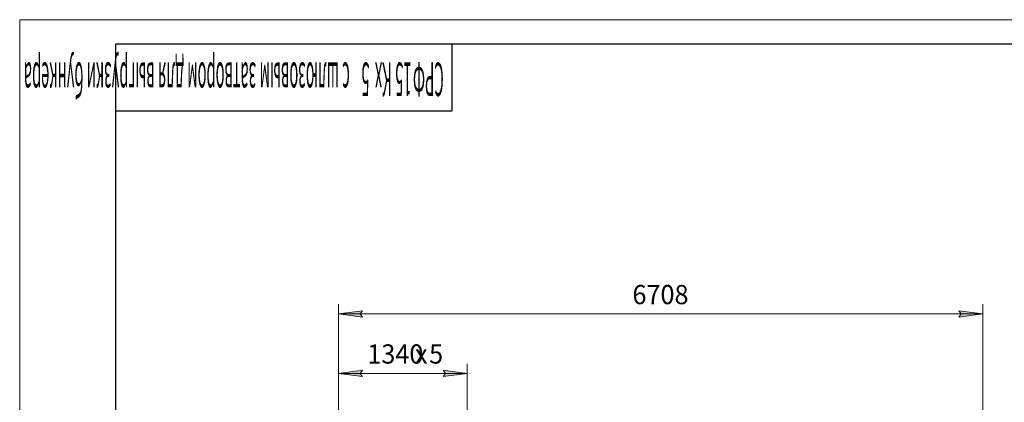
# Model space of a CAD drawing. Units: millimetres. Extents: x 0 to 30618, y -7 to 21000.
# Drawn here: x 0 to 10254, y 17019 to 21000 of the extents above; entities that cross this region are included whole.
import ezdxf

# ---------------------------------------------------------------- set-up
doc = ezdxf.new("R2010")
doc.units = ezdxf.units.MM
doc.linetypes.add('K5LT_BASIC', pattern=[0])
doc.linetypes.add('K5LT_THIN', pattern=[0])
doc.layers.add('DIM', color=6, linetype='Continuous', true_color=0xff00ff)
doc.layers.add('FOR', color=7, linetype='Continuous', true_color=0xffffff)
doc.styles.add('KTEXTSTYLE', font='GOST_A.TTF', dxfattribs={"width": 0.96, "height": 5})

msp = doc.modelspace()

# ---------------------------------------------------------------- hatches: boundary and pattern name
at = {"layer": 'DIM'}
for points in [[(3571, 17906), (3546, 17939), (3571, 17972), (3321, 17939)], [(9779, 17906), (10029, 17939), (9779, 17972), (9804, 17939)], [(3571, 17288), (3546, 17320), (3571, 17353), (3321, 17320)], [(4661, 17320), (4411, 17353), (4436, 17320), (4411, 17288)]]:
    msp.add_hatch(color=7, dxfattribs=at).paths.add_polyline_path(points)

# ---------------------------------------------------------------- linework, layer by layer
at = {"layer": 'DIM', "color": 7, "linetype": 'K5LT_THIN', "lineweight": 18}
for p, q in [((3321, 16857), (3321, 18039)), ((3321, 17939), (3571, 17972)), ((3571, 17972), (3546, 17939)), ((9804, 17939), (9779, 17972)), ((9779, 17972), (10029, 17939)), ((10029, 16857), (10029, 18039)), ((3571, 17906), (3321, 17939)), ((3321, 17939), (10029, 17939)), ((3546, 17939), (3571, 17906)), ((10029, 17939), (9779, 17906)), ((9779, 17906), (9804, 17939)), ((3321, 16857), (3321, 17420)), ((3321, 17320), (3571, 17353)), ((3571, 17353), (3546, 17320)), ((4436, 17320), (4411, 17353)), ((4411, 17353), (4661, 17320)), ((4661, 16857), (4661, 17420)), ((3571, 17288), (3321, 17320)), ((3321, 17320), (4661, 17320)), ((3546, 17320), (3571, 17288)), ((4661, 17320), (4411, 17288)), ((4411, 17288), (4436, 17320))]:
    msp.add_line(p, q, dxfattribs=at)
at = {"layer": 'FOR', "color": 7, "linetype": 'K5LT_THIN', "lineweight": 18}
for p, q in [((0, 0), (0, 21000)), ((0, 21000), (29700, 21000))]:
    msp.add_line(p, q, dxfattribs=at)
at = {"layer": 'FOR', "color": 150, "linetype": 'K5LT_BASIC', "lineweight": 30, "true_color": 0x0080ff}
for p, q in [((1000, 250), (1000, 20750)), ((1000, 20750), (29450, 20750)), ((4500, 20750), (4500, 20050)), ((4500, 20050), (1000, 20050))]:
    msp.add_line(p, q, dxfattribs=at)

# ---------------------------------------------------------------- texts
at = {"layer": 'DIM', "color": 7, "style": 'KTEXTSTYLE', "oblique": 15, "width": 0.965}
for s, p in [('6708', (6381, 18040)), ('1340', (3620, 17422)), ('х', (4116, 17422)), ('5', (4264, 17422))]:
    msp.add_text(s, height=200, dxfattribs=at).set_placement(p)
at = {"layer": 'FOR', "color": 7, "style": 'KTEXTSTYLE', "oblique": 15, "width": 0.321}
for s, p in [('с шлюзовым затвором для выгрузки бункера', (3438, 20555)), ('5 ', (3644, 20555)), ('Кх', (3875, 20555)), ('15', (4081, 20555)), ('СРФ', (4416, 20555))]:
    msp.add_text(s, height=350, rotation=180, dxfattribs=at).set_placement(p)

doc.saveas('drawing.dxf')
